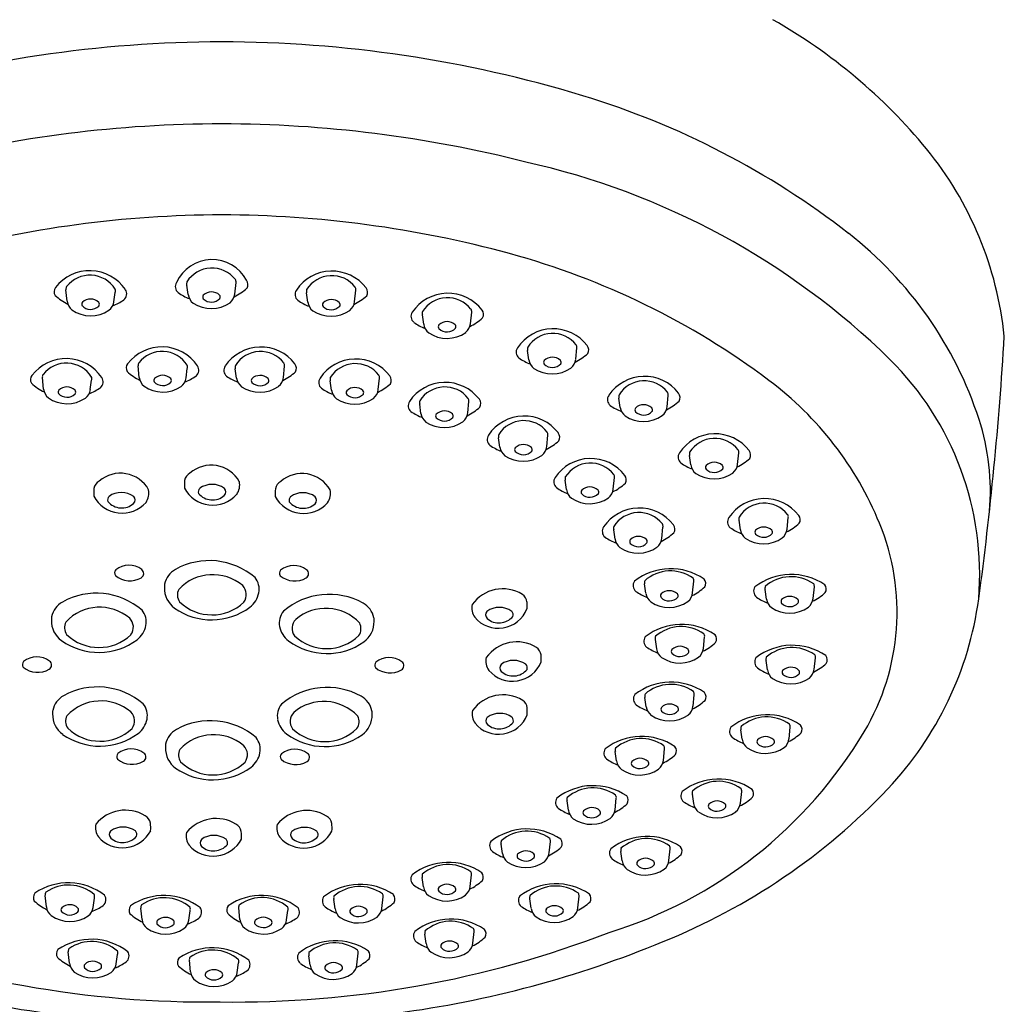
# Model space of a CAD drawing. Units: inches. Extents: x 84.4 to 92.4, y 48.7 to 102.6.
# Drawn here: x 89.9 to 92.4, y 81.7 to 84.2 of the extents above; entities that cross this region are included whole.
import ezdxf

# ---------------------------------------------------------------- set-up
doc = ezdxf.new("R2010")
doc.units = ezdxf.units.IN
doc.header["$LTSCALE"] = 1.21
doc.header["$MEASUREMENT"] = 0
doc.layers.get('0').update_dxf_attribs({"linetype": 'CONTINUOUS'})

msp = doc.modelspace()

# ---------------------------------------------------------------- linework, layer by layer
for p, q in [((90.3458, 83.4866), (90.3424, 83.5107)), ((90.466, 83.488), (90.4691, 83.5176)), ((90.035, 83.4695), (90.0319, 83.4991)), ((90.1552, 83.4681), (90.1586, 83.4922)), ((90.6536, 83.467), (90.6502, 83.491)), ((90.7738, 83.4683), (90.7769, 83.4979)), ((90.9515, 83.4103), (90.9481, 83.4343)), ((91.0717, 83.4116), (91.0748, 83.4412)), ((91.222, 83.3187), (91.2185, 83.3428)), ((91.3422, 83.3201), (91.3453, 83.3497)), ((90.2202, 83.2737), (90.2171, 83.3033)), ((90.5907, 83.2732), (90.5938, 83.3028)), ((90.3404, 83.2723), (90.3438, 83.2964)), ((90.4705, 83.2719), (90.4671, 83.2959)), ((89.9742, 83.2436), (89.9711, 83.2732)), ((90.0944, 83.2423), (90.0978, 83.2663)), ((90.7144, 83.2409), (90.711, 83.2649)), ((90.8346, 83.2422), (90.8377, 83.2718)), ((91.577, 83.1979), (91.5801, 83.2275)), ((90.9445, 83.1809), (90.9411, 83.205)), ((91.0647, 83.1823), (91.0678, 83.2119)), ((91.4568, 83.1965), (91.4533, 83.2206)), ((91.2678, 83.0958), (91.2708, 83.1254)), ((91.1475, 83.0944), (91.1441, 83.1185)), ((91.7584, 83.0502), (91.7615, 83.0798)), ((91.6382, 83.0488), (91.6348, 83.0729)), ((91.3186, 82.9853), (91.3152, 83.0094)), ((91.4388, 82.9867), (91.4419, 83.0163)), ((91.7655, 82.8823), (91.7621, 82.9063)), ((91.8857, 82.8836), (91.8888, 82.9132)), ((91.4433, 82.8582), (91.4399, 82.8822)), ((91.5635, 82.8595), (91.5666, 82.8891)), ((91.6429, 82.72), (91.646, 82.7497)), ((91.5227, 82.7187), (91.5193, 82.7428)), ((91.8325, 82.7041), (91.8291, 82.7282)), ((91.9527, 82.7054), (91.9558, 82.735)), ((91.5504, 82.5757), (91.547, 82.5998)), ((91.6706, 82.5771), (91.6737, 82.6067)), ((91.8351, 82.522), (91.8317, 82.5461)), ((91.9553, 82.5233), (91.9584, 82.553)), ((91.5236, 82.4272), (91.5201, 82.4513)), ((91.6438, 82.4285), (91.6469, 82.4582)), ((91.7704, 82.3436), (91.767, 82.3676)), ((91.8906, 82.3449), (91.8937, 82.3745)), ((91.5677, 82.2893), (91.5708, 82.3189)), ((91.4475, 82.288), (91.4441, 82.312)), ((91.4435, 82.1626), (91.4466, 82.1923)), ((91.6456, 82.1782), (91.6422, 82.2023)), ((91.7658, 82.1795), (91.7689, 82.2092)), ((91.3233, 82.1613), (91.3199, 82.1854)), ((91.1538, 82.0501), (91.1504, 82.0741)), ((91.274, 82.0514), (91.2771, 82.081)), ((91.582, 82.0322), (91.5851, 82.0618)), ((91.4618, 82.0309), (91.4584, 82.0549)), ((90.951, 81.9642), (90.9476, 81.9883)), ((91.0712, 81.9655), (91.0743, 81.9951)), ((89.9816, 81.9128), (89.9785, 81.9424)), ((90.1018, 81.9115), (90.1052, 81.9355)), ((90.844, 81.909), (90.8471, 81.9386)), ((91.3478, 81.9104), (91.3509, 81.94)), ((90.2276, 81.8803), (90.2245, 81.9099)), ((90.4789, 81.8806), (90.4758, 81.9102)), ((90.7238, 81.9077), (90.7204, 81.9317)), ((91.2276, 81.9091), (91.2242, 81.9331)), ((90.3478, 81.879), (90.3512, 81.903)), ((90.5991, 81.8792), (90.6025, 81.9033)), ((90.9579, 81.8183), (90.9545, 81.8424)), ((91.0781, 81.8197), (91.0812, 81.8493)), ((90.0409, 81.7678), (90.0378, 81.7974)), ((90.1611, 81.7664), (90.1645, 81.7905)), ((90.6596, 81.7628), (90.6562, 81.7869)), ((90.7798, 81.7641), (90.7829, 81.7937)), ((90.3521, 81.7459), (90.349, 81.7755)), ((90.4723, 81.7445), (90.4757, 81.7686))]:
    msp.add_line(p, q)
for centre, radius, start, end in [((91.146, 82.9556), 1.4233, 39.5016, 60.3875), ((90.4356, 80.927), 3.2089, 90.0617, 106.8869), ((90.4286, 80.927), 3.2089, 73.1131, 89.9383), ((90.748, 81.9789), 2.1095, 52.1197, 73.1131), ((90.4349, 80.7387), 3.1865, 90.0495, 104.2523), ((90.4293, 80.7387), 3.1865, 75.7477, 89.9505), ((91.5413, 83.287), 0.9074, 5.8403, 39.2328), ((90.7914, 81.9295), 1.944, 45.6614, 77.4504), ((90.4362, 80.854), 2.8372, 90.083, 105.2101), ((90.428, 80.854), 2.8372, 74.7899, 89.917), ((91.4312, 82.8571), 0.9969, 18.0287, 52.1197), ((90.6541, 81.6858), 1.9751, 53.139, 74.7899), ((90.4073, 83.4769), 0.0998, 27.603, 155.8735), ((90.093, 83.4374), 0.1106, 33.9785, 142.545), ((90.0937, 83.4601), 0.0762, 32.0674, 142.1126), ((90.4072, 83.4786), 0.0762, 37.8874, 147.9326), ((90.7158, 83.4363), 0.1106, 37.455, 146.0215), ((90.715, 83.459), 0.0762, 37.8874, 147.9326), ((90.0197, 83.4935), 0.0183, 142.3465, 209.4648), ((90.0445, 83.5004), 0.0127, 149.1293, 185.9678), ((90.3326, 83.5067), 0.0197, 145.9037, 230.0339), ((90.3576, 83.5144), 0.0156, 162.5074, 193.5602), ((90.4565, 83.5189), 0.0127, 352.5894, 30.8707), ((90.4813, 83.512), 0.0183, 330.5352, 37.6535), ((90.7643, 83.4993), 0.0127, 354.0322, 30.8707), ((90.0996, 83.5907), 0.1431, 227.9548, 243.9005), ((90.1434, 83.4958), 0.0156, 346.4398, 17.4926), ((90.1683, 83.4881), 0.0197, 309.9661, 34.0963), ((90.4013, 83.6093), 0.1431, 235.3476, 248.6409), ((90.3801, 83.4918), 0.0347, 188.5271, 231.6332), ((90.3916, 83.4803), 0.00823, 144.9634, 215.2896), ((90.406, 83.4626), 0.0308, 47.5475, 133.3211), ((90.4204, 83.4801), 0.00821, 333.892, 39.1857), ((90.4318, 83.492), 0.0344, 309.3809, 353.2269), ((90.4013, 83.6093), 0.1431, 296.0995, 312.0452), ((90.6404, 83.487), 0.0197, 145.9037, 230.0339), ((90.6654, 83.4947), 0.0156, 162.5074, 193.5602), ((90.7091, 83.5896), 0.1431, 296.0995, 312.0452), ((90.7891, 83.4923), 0.0183, 330.5352, 37.6535), ((91.0137, 83.3795), 0.1106, 37.455, 146.0215), ((90.0691, 83.4735), 0.0344, 186.7731, 230.6191), ((90.0806, 83.4616), 0.00821, 140.8143, 206.108), ((90.0951, 83.4784), 0.0299, 222.9076, 314.4196), ((90.095, 83.4441), 0.0308, 46.6789, 132.4525), ((90.1094, 83.4618), 0.00823, 324.7104, 35.0366), ((90.1209, 83.4733), 0.0347, 308.3668, 351.4729), ((90.0996, 83.5907), 0.1431, 291.3591, 304.6524), ((90.4055, 83.535), 0.0846, 236.2973, 304.7168), ((90.4058, 83.4969), 0.0299, 225.5804, 317.0924), ((90.7091, 83.5896), 0.1431, 235.3476, 248.6409), ((90.6879, 83.4721), 0.0347, 188.5271, 231.6332), ((90.6994, 83.4606), 0.00823, 144.9634, 215.2896), ((90.7138, 83.443), 0.0308, 47.5475, 133.3211), ((90.7136, 83.4772), 0.0299, 225.5804, 317.0924), ((90.7282, 83.4605), 0.00821, 333.892, 39.1857), ((90.7396, 83.4724), 0.0344, 309.3809, 353.2269), ((91.0129, 83.4022), 0.0762, 37.8874, 147.9326), ((90.0955, 83.5165), 0.0846, 235.2832, 303.7027), ((90.7133, 83.5153), 0.0846, 236.2973, 304.7168), ((90.9384, 83.4303), 0.0197, 145.9037, 230.0339), ((90.9633, 83.438), 0.0156, 162.5074, 193.5602), ((91.0622, 83.4425), 0.0127, 354.0322, 30.8707), ((91.087, 83.4356), 0.0183, 330.5352, 37.6535), ((91.0071, 83.5329), 0.1431, 235.3476, 248.6409), ((90.9858, 83.4154), 0.0347, 188.5271, 231.6332), ((90.9973, 83.4039), 0.00823, 144.9634, 215.2896), ((91.0117, 83.3862), 0.0308, 47.5475, 133.3211), ((91.0261, 83.4038), 0.00821, 333.892, 39.1857), ((91.0375, 83.4157), 0.0344, 309.3809, 353.2269), ((91.0071, 83.5329), 0.1431, 296.0995, 312.0452), ((91.0112, 83.4586), 0.0846, 236.2973, 304.7168), ((91.0116, 83.4205), 0.0299, 225.5804, 317.0924), ((91.2842, 83.288), 0.1106, 37.455, 146.0215), ((91.2834, 83.3107), 0.0762, 37.8874, 147.9326), ((83.1831, 83.9389), 9.2779, 352.35209, 356.54248), ((91.3327, 83.351), 0.0127, 354.0322, 30.8707), ((91.3574, 83.3441), 0.0183, 330.5352, 37.6535), ((90.2782, 83.2416), 0.1106, 33.9785, 142.545), ((90.279, 83.2643), 0.0762, 32.0674, 142.1126), ((90.5327, 83.2412), 0.1106, 37.455, 146.0215), ((90.532, 83.2639), 0.0762, 37.8874, 147.9326), ((91.2088, 83.3387), 0.0197, 145.9037, 230.0339), ((91.2337, 83.3465), 0.0156, 162.5074, 193.5602), ((91.2775, 83.4414), 0.1431, 296.0995, 312.0452), ((90.0322, 83.2115), 0.1106, 33.9785, 142.545), ((90.033, 83.2342), 0.0762, 32.0674, 142.1126), ((90.2049, 83.2977), 0.0183, 142.3465, 209.4648), ((90.2297, 83.3046), 0.0127, 149.1293, 185.9678), ((90.3286, 83.3001), 0.0156, 346.4398, 17.4926), ((90.3535, 83.2923), 0.0197, 309.9661, 34.0963), ((90.4574, 83.2919), 0.0197, 145.9037, 230.0339), ((90.4823, 83.2996), 0.0156, 162.5074, 193.5602), ((90.5812, 83.3041), 0.0127, 354.0322, 30.8707), ((90.606, 83.2972), 0.0183, 330.5352, 37.6535), ((90.7766, 83.2102), 0.1106, 37.455, 146.0215), ((90.7759, 83.2329), 0.0762, 37.8874, 147.9326), ((91.2775, 83.4414), 0.1431, 235.3476, 248.6409), ((91.2562, 83.3239), 0.0347, 188.5271, 231.6332), ((91.2678, 83.3124), 0.00823, 144.9634, 215.2896), ((91.2822, 83.2947), 0.0308, 47.5475, 133.3211), ((91.282, 83.329), 0.0299, 225.5804, 317.0924), ((91.2966, 83.3122), 0.00821, 333.892, 39.1857), ((91.308, 83.3241), 0.0344, 309.3809, 353.2269), ((91.6024, 82.7666), 0.7785, 355.401, 45.2946), ((89.9589, 83.2676), 0.0183, 142.3465, 209.4648), ((89.9837, 83.2745), 0.0127, 149.1293, 185.9678), ((90.2848, 83.395), 0.1431, 227.9548, 243.9005), ((90.2802, 83.2483), 0.0308, 46.6789, 132.4525), ((90.2848, 83.395), 0.1431, 291.3591, 304.6524), ((90.5261, 83.3945), 0.1431, 235.3476, 248.6409), ((90.5307, 83.2478), 0.0308, 47.5475, 133.3211), ((90.5261, 83.3945), 0.1431, 296.0995, 312.0452), ((90.8251, 83.2732), 0.0127, 354.0322, 30.8707), ((90.8499, 83.2662), 0.0183, 330.5352, 37.6535), ((91.2817, 83.3671), 0.0846, 236.2973, 304.7168), ((90.0389, 83.3649), 0.1431, 227.9548, 243.9005), ((90.0827, 83.27), 0.0156, 346.4398, 17.4926), ((90.1076, 83.2623), 0.0197, 309.9661, 34.0963), ((90.2544, 83.2777), 0.0344, 186.7731, 230.6191), ((90.2658, 83.2658), 0.00821, 140.8143, 206.108), ((90.2803, 83.2826), 0.0299, 222.9076, 314.4196), ((90.2946, 83.266), 0.00823, 324.7104, 35.0366), ((90.3061, 83.2775), 0.0347, 308.3668, 351.4729), ((90.5048, 83.277), 0.0347, 188.5271, 231.6332), ((90.5164, 83.2655), 0.00823, 144.9634, 215.2896), ((90.5306, 83.2821), 0.0299, 225.5804, 317.0924), ((90.5452, 83.2654), 0.00821, 333.892, 39.1857), ((90.5566, 83.2773), 0.0344, 309.3809, 353.2269), ((90.7013, 83.2609), 0.0197, 145.9037, 230.0339), ((90.7262, 83.2686), 0.0156, 162.5074, 193.5602), ((90.77, 83.3635), 0.1431, 296.0995, 312.0452), ((91.0067, 83.1502), 0.1106, 37.455, 146.0215), ((91.519, 83.1658), 0.1106, 37.455, 146.0215), ((91.5182, 83.1885), 0.0762, 37.8874, 147.9326), ((91.3143, 82.5662), 0.8747, 22.3372, 53.139), ((90.0084, 83.2477), 0.0344, 186.7731, 230.6191), ((90.0198, 83.2358), 0.00821, 140.8143, 206.108), ((90.0344, 83.2525), 0.0299, 222.9076, 314.4196), ((90.0342, 83.2182), 0.0308, 46.6789, 132.4525), ((90.0486, 83.2359), 0.00823, 324.7104, 35.0366), ((90.0602, 83.2474), 0.0347, 308.3668, 351.4729), ((90.0389, 83.3649), 0.1431, 291.3591, 304.6524), ((90.2807, 83.3207), 0.0846, 235.2832, 303.7027), ((90.5302, 83.3202), 0.0846, 236.2973, 304.7168), ((90.77, 83.3635), 0.1431, 235.3476, 248.6409), ((90.7487, 83.246), 0.0347, 188.5271, 231.6332), ((90.7603, 83.2345), 0.00823, 144.9634, 215.2896), ((90.7746, 83.2169), 0.0308, 47.5475, 133.3211), ((90.7745, 83.2511), 0.0299, 225.5804, 317.0924), ((90.789, 83.2344), 0.00821, 333.892, 39.1857), ((90.8005, 83.2463), 0.0344, 309.3809, 353.2269), ((91.006, 83.1729), 0.0762, 37.8874, 147.9326), ((91.4436, 83.2165), 0.0197, 145.9037, 230.0339), ((91.4685, 83.2243), 0.0156, 162.5074, 193.5602), ((91.5675, 83.2288), 0.0127, 354.0322, 30.8707), ((91.5922, 83.2219), 0.0183, 330.5352, 37.6535), ((90.0347, 83.2906), 0.0846, 235.2832, 303.7027), ((90.7741, 83.2892), 0.0846, 236.2973, 304.7168), ((90.9314, 83.2009), 0.0197, 145.9037, 230.0339), ((90.9563, 83.2087), 0.0156, 162.5074, 193.5602), ((91.0552, 83.2132), 0.0127, 354.0322, 30.8707), ((91.08, 83.2063), 0.0183, 330.5352, 37.6535), ((91.5123, 83.3192), 0.1431, 235.3476, 248.6409), ((91.517, 83.1725), 0.0308, 47.5475, 133.3211), ((91.5123, 83.3192), 0.1431, 296.0995, 312.0452), ((91.0001, 83.3036), 0.1431, 235.3476, 248.6409), ((90.9788, 83.1861), 0.0347, 188.5271, 231.6332), ((90.9904, 83.1746), 0.00823, 144.9634, 215.2896), ((91.0047, 83.1569), 0.0308, 47.5475, 133.3211), ((91.0192, 83.1744), 0.00821, 333.892, 39.1857), ((91.0306, 83.1863), 0.0344, 309.3809, 353.2269), ((91.0001, 83.3036), 0.1431, 296.0995, 312.0452), ((91.491, 83.2017), 0.0347, 188.5271, 231.6332), ((91.5026, 83.1902), 0.00823, 144.9634, 215.2896), ((91.5168, 83.2068), 0.0299, 225.5804, 317.0924), ((91.5314, 83.19), 0.00821, 333.892, 39.1857), ((91.5428, 83.2019), 0.0344, 309.3809, 353.2269), ((91.0042, 83.2293), 0.0846, 236.2973, 304.7168), ((91.0046, 83.1912), 0.0299, 225.5804, 317.0924), ((91.2098, 83.0637), 0.1106, 37.455, 146.0215), ((91.209, 83.0864), 0.0762, 37.8874, 147.9326), ((91.5165, 83.2449), 0.0846, 236.2973, 304.7168), ((91.812, 82.9811), 0.5964, 355.0462, 18.0287), ((91.1344, 83.1144), 0.0197, 145.9037, 230.0339), ((91.1593, 83.1221), 0.0156, 162.5074, 193.5602), ((91.2583, 83.1267), 0.0127, 354.0322, 30.8707), ((91.283, 83.1197), 0.0183, 330.5352, 37.6535), ((91.7004, 83.0181), 0.1106, 37.455, 146.0215), ((91.2078, 83.0704), 0.0308, 47.5475, 133.3211), ((91.2031, 83.217), 0.1431, 296.0995, 312.0452), ((91.6996, 83.0408), 0.0762, 37.8874, 147.9326), ((91.2031, 83.217), 0.1431, 235.3476, 248.6409), ((91.1818, 83.0995), 0.0347, 188.5271, 231.6332), ((91.1934, 83.088), 0.00823, 144.9634, 215.2896), ((91.2076, 83.1047), 0.0299, 225.5804, 317.0924), ((91.2222, 83.0879), 0.00821, 333.892, 39.1857), ((91.2336, 83.0998), 0.0344, 309.3809, 353.2269), ((91.6251, 83.0689), 0.0197, 145.9037, 230.0339), ((91.65, 83.0766), 0.0156, 162.5074, 193.5602), ((91.7489, 83.0811), 0.0127, 354.0322, 30.8707), ((91.7737, 83.0742), 0.0183, 330.5352, 37.6535), ((91.2072, 83.1427), 0.0846, 236.2973, 304.7168), ((91.3808, 82.9546), 0.1106, 37.455, 146.0215), ((91.3801, 82.9773), 0.0762, 37.8874, 147.9326), ((91.6938, 83.1715), 0.1431, 235.3476, 248.6409), ((91.6725, 83.054), 0.0347, 188.5271, 231.6332), ((91.6984, 83.0248), 0.0308, 47.5475, 133.3211), ((91.7242, 83.0542), 0.0344, 309.3809, 353.2269), ((91.6938, 83.1715), 0.1431, 296.0995, 312.0452), ((90.1719, 82.9442), 0.0832, 29.4173, 130.9702), ((90.3645, 83.0031), 0.0283, 119.6123, 168.4342), ((90.405, 82.9649), 0.0832, 29.4173, 130.9702), ((90.6384, 82.9434), 0.0832, 29.4173, 130.9702), ((91.4293, 83.0176), 0.0127, 354.0322, 30.8707), ((91.6979, 83.0972), 0.0846, 236.2973, 304.7168), ((91.684, 83.0425), 0.00823, 144.9634, 215.2896), ((91.6983, 83.0591), 0.0299, 225.5804, 317.0924), ((91.7128, 83.0423), 0.00821, 333.892, 39.1857), ((90.1313, 82.9824), 0.0283, 119.6123, 168.4342), ((90.5062, 82.9959), 0.1699, 175.6634, 182.2958), ((90.4075, 82.9438), 0.0549, 54.4382, 125.3347), ((90.4363, 82.9972), 0.0421, 325.0872, 11.7325), ((90.5978, 82.9816), 0.0283, 119.6123, 168.4342), ((91.3055, 83.0054), 0.0197, 145.9037, 230.0339), ((91.3304, 83.0131), 0.0156, 162.5074, 193.5602), ((91.3742, 83.108), 0.1431, 296.0995, 312.0452), ((91.4541, 83.0107), 0.0183, 330.5352, 37.6535), ((90.273, 82.9753), 0.1699, 175.6634, 182.2958), ((90.1743, 82.9231), 0.0549, 54.4382, 125.3347), ((90.2031, 82.9765), 0.0421, 325.0872, 11.7325), ((90.4091, 83.0275), 0.0822, 207.8227, 318.5872), ((90.3853, 82.9793), 0.0133, 136.1135, 197.3707), ((90.4083, 83.0053), 0.0466, 219.9432, 311.087), ((90.4295, 82.9795), 0.0133, 315.0962, 41.9823), ((90.7395, 82.9745), 0.1699, 175.6634, 182.2958), ((90.6408, 82.9223), 0.0549, 54.4382, 125.3347), ((90.6696, 82.9757), 0.0421, 325.0872, 11.7325), ((91.3742, 83.108), 0.1431, 235.3476, 248.6409), ((91.3529, 82.9905), 0.0347, 188.5271, 231.6332), ((91.3644, 82.979), 0.00823, 144.9634, 215.2896), ((91.3788, 82.9613), 0.0308, 47.5475, 133.3211), ((91.3787, 82.9956), 0.0299, 225.5804, 317.0924), ((91.3932, 82.9788), 0.00821, 333.892, 39.1857), ((91.4047, 82.9907), 0.0344, 309.3809, 353.2269), ((90.176, 83.0068), 0.0822, 207.8227, 318.5872), ((90.1521, 82.9587), 0.0133, 136.1135, 197.3707), ((90.1751, 82.9846), 0.0466, 219.9432, 311.087), ((90.1964, 82.9589), 0.0133, 315.0962, 41.9823), ((90.6425, 83.006), 0.0822, 207.8227, 318.5872), ((90.6186, 82.9579), 0.0133, 136.1135, 197.3707), ((90.6417, 82.9838), 0.0466, 219.9432, 311.087), ((90.6629, 82.9581), 0.0133, 315.0962, 41.9823), ((91.3783, 83.0337), 0.0846, 236.2973, 304.7168), ((91.8277, 82.8515), 0.1106, 37.455, 146.0215), ((91.8269, 82.8742), 0.0762, 37.8874, 147.9326), ((91.5055, 82.8274), 0.1106, 37.455, 146.0215), ((91.5048, 82.8501), 0.0762, 37.8874, 147.9326), ((91.7523, 82.9023), 0.0197, 145.9037, 230.0339), ((91.7773, 82.91), 0.0156, 162.5074, 193.5602), ((91.8211, 83.0049), 0.1431, 296.0995, 312.0452), ((91.8762, 82.9145), 0.0127, 354.0322, 30.8707), ((91.901, 82.9076), 0.0183, 330.5352, 37.6535), ((91.5675, 82.6703), 0.601, 329.2527, 22.3372), ((91.4302, 82.8782), 0.0197, 145.9037, 230.0339), ((91.4551, 82.8859), 0.0156, 162.5074, 193.5602), ((91.4989, 82.9808), 0.1431, 296.0995, 312.0452), ((91.5541, 82.8904), 0.0127, 354.0322, 30.8707), ((91.5788, 82.8835), 0.0183, 330.5352, 37.6535), ((91.8211, 83.0049), 0.1431, 235.3476, 248.6409), ((91.7998, 82.8874), 0.0347, 188.5271, 231.6332), ((91.8113, 82.8759), 0.00823, 144.9634, 215.2896), ((91.8257, 82.8582), 0.0308, 47.5475, 133.3211), ((91.8256, 82.8925), 0.0299, 225.5804, 317.0924), ((91.8401, 82.8758), 0.00821, 333.892, 39.1857), ((91.8515, 82.8877), 0.0344, 309.3809, 353.2269), ((91.4989, 82.9808), 0.1431, 235.3476, 248.6409), ((91.4776, 82.8633), 0.0347, 188.5271, 231.6332), ((91.4892, 82.8518), 0.00823, 144.9634, 215.2896), ((91.5035, 82.8341), 0.0308, 47.5475, 133.3211), ((91.5034, 82.8684), 0.0299, 225.5804, 317.0924), ((91.518, 82.8517), 0.00821, 333.892, 39.1857), ((91.5294, 82.8636), 0.0344, 309.3809, 353.2269), ((91.8252, 82.9306), 0.0846, 236.2973, 304.7168), ((91.503, 82.9065), 0.0846, 236.2973, 304.7168), ((90.4004, 82.6223), 0.1804, 49.4062, 118.9525), ((90.1687, 82.7711), 0.0119, 138.7197, 213.4047), ((90.1939, 82.7355), 0.0553, 53.5714, 128.137), ((90.2192, 82.7698), 0.0126, 300.1732, 53.5714), ((90.3411, 82.7301), 0.0573, 119.2488, 167.5874), ((90.5925, 82.7706), 0.0119, 138.7197, 213.4047), ((90.6177, 82.7349), 0.0553, 53.5714, 128.137), ((90.643, 82.7692), 0.0126, 300.1732, 53.5714), ((91.5867, 82.629), 0.1528, 55.7461, 127.7304), ((91.5859, 82.6756), 0.1006, 54.5367, 131.2832), ((90.1963, 82.8093), 0.0583, 229.9988, 300.1732), ((90.409, 82.6473), 0.1194, 49.7334, 136.9632), ((90.4806, 82.7291), 0.0479, 348.7692, 39.0676), ((90.6201, 82.8087), 0.0583, 229.9988, 300.1732), ((91.5095, 82.7387), 0.0197, 145.9037, 230.0339), ((91.5345, 82.7464), 0.0156, 162.5074, 193.5602), ((91.6334, 82.751), 0.0127, 352.5894, 30.8707), ((91.6582, 82.744), 0.0183, 330.5352, 37.6535), ((91.8965, 82.6143), 0.1528, 55.7461, 127.7304), ((91.8957, 82.6609), 0.1006, 54.5367, 131.2832), ((90.3363, 82.7357), 0.0516, 172.4943, 182.6344), ((90.3477, 82.7318), 0.0629, 178.6383, 234.0441), ((90.35, 82.7145), 0.0317, 153.222, 213.9788), ((90.4627, 82.7155), 0.0328, 324.1204, 44.3404), ((91.1545, 82.6337), 0.0965, 58.3292, 144.5595), ((91.5782, 82.8413), 0.1431, 235.3476, 248.6409), ((91.5829, 82.6947), 0.0308, 47.5475, 133.3211), ((91.6087, 82.7241), 0.0344, 309.3809, 353.2269), ((91.5782, 82.8413), 0.1431, 296.0995, 312.0452), ((91.8193, 82.7241), 0.0197, 145.9037, 230.0339), ((91.8443, 82.7318), 0.0156, 162.5074, 193.5602), ((91.8881, 82.8267), 0.1431, 296.0995, 312.0452), ((91.9432, 82.7364), 0.0127, 354.0322, 30.8707), ((91.968, 82.7294), 0.0183, 330.5352, 37.6535), ((90.0508, 82.6463), 0.0573, 119.2488, 167.5874), ((90.1101, 82.5385), 0.1804, 49.4062, 118.9525), ((90.4068, 82.7828), 0.1195, 226.0096, 313.6415), ((90.468, 82.7316), 0.0608, 307.392, 348.7692), ((90.7082, 82.5357), 0.1804, 61.0475, 130.5938), ((91.1892, 82.6927), 0.0281, 8.1328, 55.3066), ((90.4874, 82.6881), 0.7297, 359.2694, 0.6711), ((91.557, 82.7238), 0.0347, 188.5271, 231.6332), ((91.5824, 82.767), 0.0846, 236.2973, 304.7168), ((91.5685, 82.7123), 0.00823, 144.9634, 215.2896), ((91.5827, 82.729), 0.0299, 225.5804, 317.0924), ((91.5973, 82.7122), 0.00821, 333.892, 39.1857), ((91.8881, 82.8267), 0.1431, 235.3476, 248.6409), ((91.8668, 82.7092), 0.0347, 188.5271, 231.6332), ((91.8783, 82.6977), 0.00823, 144.9634, 215.2896), ((91.8927, 82.6801), 0.0308, 47.5475, 133.3211), ((91.9071, 82.6976), 0.00821, 333.892, 39.1857), ((91.9185, 82.7095), 0.0344, 309.3809, 353.2269), ((91.4978, 82.8257), 0.8889, 316.7091, 352.1437), ((90.1186, 82.5635), 0.1194, 49.7334, 136.9632), ((90.1903, 82.6453), 0.0479, 348.7692, 39.0676), ((90.4061, 82.8157), 0.1652, 234.7158, 306.7204), ((90.628, 82.6425), 0.0479, 140.9324, 191.2308), ((90.6997, 82.5607), 0.1194, 43.0368, 130.2666), ((90.7675, 82.6435), 0.0573, 12.4126, 60.7512), ((91.1171, 82.6811), 0.0421, 168.2675, 214.9128), ((91.1432, 82.7085), 0.0795, 220.3517, 338.1273), ((91.1239, 82.6634), 0.0133, 138.0177, 224.9038), ((91.146, 82.6276), 0.0549, 54.6653, 125.5618), ((91.1681, 82.6632), 0.0133, 342.6293, 43.8865), ((91.8922, 82.7524), 0.0846, 236.2973, 304.7168), ((91.8926, 82.7144), 0.0299, 225.5804, 317.0924), ((90.046, 82.6519), 0.0516, 172.4943, 182.6344), ((90.0573, 82.648), 0.0629, 178.6383, 234.0441), ((90.0597, 82.6307), 0.0317, 153.222, 213.9788), ((90.1723, 82.6317), 0.0328, 324.1204, 44.3404), ((90.6459, 82.6289), 0.0328, 135.6596, 215.8796), ((90.761, 82.6452), 0.0629, 305.9559, 1.3617), ((90.7723, 82.6491), 0.0516, 357.3656, 7.5057), ((91.1451, 82.6892), 0.0466, 228.913, 320.0568), ((90.1777, 82.6478), 0.0608, 307.392, 348.7692), ((90.6406, 82.645), 0.0608, 191.2308, 232.608), ((90.7586, 82.6279), 0.0317, 326.0212, 26.778), ((91.6144, 82.486), 0.1528, 55.7461, 127.7304), ((91.6136, 82.5326), 0.1006, 54.5367, 131.2832), ((90.1158, 82.7319), 0.1652, 234.7158, 306.7204), ((90.1164, 82.6989), 0.1195, 226.0096, 313.6415), ((90.7025, 82.7291), 0.1652, 233.2796, 305.2842), ((90.7019, 82.6962), 0.1195, 226.3585, 313.9904), ((91.1909, 82.4974), 0.0965, 58.3292, 144.5595), ((91.5372, 82.5957), 0.0197, 145.9037, 230.0339), ((91.5621, 82.6035), 0.0156, 162.5074, 193.5602), ((91.6611, 82.608), 0.0127, 354.0322, 30.8707), ((91.6859, 82.6011), 0.0183, 330.5352, 37.6535), ((91.2256, 82.5565), 0.0281, 8.1328, 55.3066), ((91.6059, 82.6984), 0.1431, 235.3476, 248.6409), ((91.5846, 82.5809), 0.0347, 188.5271, 231.6332), ((91.5962, 82.5694), 0.00823, 144.9634, 215.2896), ((91.6106, 82.5517), 0.0308, 47.5475, 133.3211), ((91.625, 82.5692), 0.00821, 333.892, 39.1857), ((91.6364, 82.5811), 0.0344, 309.3809, 353.2269), ((91.6059, 82.6984), 0.1431, 296.0995, 312.0452), ((91.8991, 82.4323), 0.1528, 55.7461, 127.7304), ((91.8984, 82.4788), 0.1006, 54.5367, 131.2832), ((89.9318, 82.5357), 0.0119, 138.7197, 213.4047), ((89.957, 82.5), 0.0553, 53.5714, 128.137), ((89.9823, 82.5344), 0.0126, 300.1732, 53.5714), ((90.8625, 82.4985), 0.0553, 53.5714, 128.137), ((90.8878, 82.5328), 0.0126, 300.1732, 53.5714), ((91.1535, 82.5448), 0.0421, 168.2675, 214.9128), ((91.1824, 82.4914), 0.0549, 54.6653, 125.5618), ((90.5238, 82.5519), 0.7297, 359.2694, 0.6711), ((91.6101, 82.6241), 0.0846, 236.2973, 304.7168), ((91.6104, 82.586), 0.0299, 225.5804, 317.0924), ((91.822, 82.542), 0.0197, 145.9037, 230.0339), ((91.8469, 82.5497), 0.0156, 162.5074, 193.5602), ((91.9459, 82.5543), 0.0127, 354.0322, 30.8707), ((91.9706, 82.5473), 0.0183, 330.5352, 37.6535), ((89.9594, 82.5738), 0.0583, 229.9988, 300.1732), ((90.8373, 82.5342), 0.0119, 138.7197, 213.4047), ((90.8649, 82.5723), 0.0583, 229.9988, 300.1732), ((91.1796, 82.5722), 0.0795, 220.3517, 338.1273), ((91.1603, 82.5272), 0.0133, 138.0177, 224.9038), ((91.1815, 82.5529), 0.0466, 228.913, 320.0568), ((91.2045, 82.527), 0.0133, 342.6293, 43.8865), ((91.8907, 82.6446), 0.1431, 235.3476, 248.6409), ((91.8694, 82.5271), 0.0347, 188.5271, 231.6332), ((91.881, 82.5156), 0.00823, 144.9634, 215.2896), ((91.8953, 82.498), 0.0308, 47.5475, 133.3211), ((91.9098, 82.5155), 0.00821, 333.892, 39.1857), ((91.9212, 82.5274), 0.0344, 309.3809, 353.2269), ((91.8907, 82.6446), 0.1431, 296.0995, 312.0452), ((91.8948, 82.5703), 0.0846, 236.2973, 304.7168), ((91.8952, 82.5323), 0.0299, 225.5804, 317.0924), ((90.113, 82.2977), 0.1804, 49.4062, 118.9525), ((90.7032, 82.2965), 0.1804, 61.0475, 130.5938), ((91.5875, 82.3375), 0.1528, 55.7461, 127.7304), ((91.5868, 82.3841), 0.1006, 54.5367, 131.2832), ((90.0537, 82.4055), 0.0573, 119.2488, 167.5874), ((90.1216, 82.3227), 0.1194, 49.7334, 136.9632), ((90.7625, 82.4043), 0.0573, 12.4126, 60.7512), ((91.1553, 82.3613), 0.0965, 58.3292, 144.5595), ((91.19, 82.4204), 0.0281, 8.1328, 55.3066), ((91.5104, 82.4472), 0.0197, 145.9037, 230.0339), ((91.5353, 82.4549), 0.0156, 162.5074, 193.5602), ((91.5791, 82.5498), 0.1431, 296.0995, 312.0452), ((91.6343, 82.4595), 0.0127, 354.0322, 30.8707), ((91.659, 82.4525), 0.0183, 330.5352, 37.6535), ((90.0489, 82.4111), 0.0516, 172.4943, 182.6344), ((90.1932, 82.4044), 0.0479, 348.7692, 39.0676), ((90.623, 82.4033), 0.0479, 140.9324, 191.2308), ((90.6947, 82.3215), 0.1194, 43.0368, 130.2666), ((90.7673, 82.4099), 0.0516, 357.3656, 7.5057), ((91.1179, 82.4087), 0.0421, 168.2675, 214.9128), ((90.4881, 82.4158), 0.7297, 359.2694, 0.6711), ((91.5791, 82.5498), 0.1431, 235.3476, 248.6409), ((91.5578, 82.4323), 0.0347, 188.5271, 231.6332), ((91.5694, 82.4208), 0.00823, 144.9634, 215.2896), ((91.5838, 82.4032), 0.0308, 47.5475, 133.3211), ((91.5836, 82.4375), 0.0299, 225.5804, 317.0924), ((91.5982, 82.4207), 0.00821, 333.892, 39.1857), ((91.6096, 82.4326), 0.0344, 309.3809, 353.2269), ((90.0603, 82.4072), 0.0629, 178.6383, 234.0441), ((90.0626, 82.3899), 0.0317, 153.222, 213.9788), ((90.1753, 82.3908), 0.0328, 324.1204, 44.3404), ((90.1806, 82.4069), 0.0608, 307.392, 348.7692), ((90.4032, 82.211), 0.1804, 49.4062, 118.9525), ((90.6356, 82.4058), 0.0608, 191.2308, 232.608), ((90.641, 82.3897), 0.0328, 135.6596, 215.8796), ((90.7536, 82.3887), 0.0317, 326.0212, 26.778), ((90.756, 82.4061), 0.0629, 305.9559, 1.3617), ((91.144, 82.4361), 0.0795, 220.3517, 338.1273), ((91.1246, 82.3911), 0.0133, 138.0177, 224.9038), ((91.1467, 82.3553), 0.0549, 54.6653, 125.5618), ((91.1689, 82.3909), 0.0133, 342.6293, 43.8865), ((91.5832, 82.4755), 0.0846, 236.2973, 304.7168), ((91.8344, 82.2538), 0.1528, 55.7461, 127.7304), ((91.8336, 82.3004), 0.1006, 54.5367, 131.2832), ((90.1194, 82.4581), 0.1195, 226.0096, 313.6415), ((90.3439, 82.3188), 0.0573, 119.2488, 167.5874), ((90.6969, 82.457), 0.1195, 226.3585, 313.9904), ((91.1459, 82.4168), 0.0466, 228.913, 320.0568), ((91.7573, 82.3636), 0.0197, 145.9037, 230.0339), ((91.7822, 82.3713), 0.0156, 162.5074, 193.5602), ((91.8811, 82.3758), 0.0127, 354.0322, 30.8707), ((91.9059, 82.3689), 0.0183, 330.5352, 37.6535), ((90.1187, 82.4911), 0.1652, 234.7158, 306.7204), ((90.4118, 82.236), 0.1194, 49.7334, 136.9632), ((90.4834, 82.3178), 0.0479, 348.7692, 39.0676), ((90.6975, 82.49), 0.1652, 233.2796, 305.2842), ((91.5115, 82.1982), 0.1528, 55.7461, 127.7304), ((91.086, 82.9567), 1.1612, 287.1247, 329.2527), ((91.5108, 82.2448), 0.1006, 54.5367, 131.2832), ((91.826, 82.4662), 0.1431, 235.3476, 248.6409), ((91.8047, 82.3487), 0.0347, 188.5271, 231.6332), ((91.8162, 82.3372), 0.00823, 144.9634, 215.2896), ((91.8306, 82.3195), 0.0308, 47.5475, 133.3211), ((91.845, 82.3371), 0.00821, 333.892, 39.1857), ((91.8564, 82.349), 0.0344, 309.3809, 353.2269), ((91.826, 82.4662), 0.1431, 296.0995, 312.0452), ((90.1994, 82.2637), 0.0553, 53.5714, 128.137), ((90.3391, 82.3244), 0.0516, 172.4943, 182.6344), ((90.3504, 82.3205), 0.0629, 178.6383, 234.0441), ((90.3528, 82.3032), 0.0317, 153.222, 213.9788), ((90.4655, 82.3042), 0.0328, 324.1204, 44.3404), ((90.6199, 82.2629), 0.0553, 53.5714, 128.137), ((91.4344, 82.308), 0.0197, 145.9037, 230.0339), ((91.4593, 82.3157), 0.0156, 162.5074, 193.5602), ((91.5582, 82.3203), 0.0127, 354.0322, 30.8707), ((91.583, 82.3133), 0.0183, 330.5352, 37.6535), ((91.8301, 82.3919), 0.0846, 236.2973, 304.7168), ((91.8305, 82.3538), 0.0299, 225.5804, 317.0924), ((90.1742, 82.2993), 0.0119, 138.7197, 213.4047), ((90.2018, 82.3374), 0.0583, 229.9988, 300.1732), ((90.2248, 82.298), 0.0126, 300.1732, 53.5714), ((90.4708, 82.3203), 0.0608, 307.392, 348.7692), ((90.5947, 82.2986), 0.0119, 138.7197, 213.4047), ((90.6223, 82.3367), 0.0583, 229.9988, 300.1732), ((90.6453, 82.2972), 0.0126, 300.1732, 53.5714), ((91.5031, 82.4106), 0.1431, 235.3476, 248.6409), ((91.5077, 82.264), 0.0308, 47.5475, 133.3211), ((91.5031, 82.4106), 0.1431, 296.0995, 312.0452), ((90.4089, 82.4045), 0.1652, 234.7158, 306.7204), ((90.4096, 82.3715), 0.1195, 226.0096, 313.6415), ((91.4818, 82.2931), 0.0347, 188.5271, 231.6332), ((91.5072, 82.3363), 0.0846, 236.2973, 304.7168), ((91.4934, 82.2816), 0.00823, 144.9634, 215.2896), ((91.5076, 82.2982), 0.0299, 225.5804, 317.0924), ((91.5222, 82.2815), 0.00821, 333.892, 39.1857), ((91.5336, 82.2934), 0.0344, 309.3809, 353.2269), ((91.7096, 82.0885), 0.1528, 55.7461, 127.7304), ((91.3873, 82.0716), 0.1528, 55.7461, 127.7304), ((91.3865, 82.1181), 0.1006, 54.5367, 131.2832), ((90.9494, 83.3544), 1.6507, 291.9595, 316.4031), ((91.7088, 82.135), 0.1006, 54.5367, 131.2832), ((91.7563, 82.2105), 0.0127, 354.0322, 30.8707), ((91.7811, 82.2035), 0.0183, 330.5352, 37.6535), ((91.3102, 82.1813), 0.0197, 145.9037, 230.0339), ((91.3351, 82.189), 0.0156, 162.5074, 193.5602), ((91.434, 82.1936), 0.0127, 354.0322, 30.8707), ((91.4588, 82.1866), 0.0183, 330.5352, 37.6535), ((91.6324, 82.1982), 0.0197, 145.9037, 230.0339), ((91.6573, 82.2059), 0.0156, 162.5074, 193.5602), ((91.7011, 82.3008), 0.1431, 296.0995, 312.0452), ((91.3789, 82.2839), 0.1431, 235.3476, 248.6409), ((91.3835, 82.1373), 0.0308, 47.5475, 133.3211), ((91.3789, 82.2839), 0.1431, 296.0995, 312.0452), ((91.7011, 82.3008), 0.1431, 235.3476, 248.6409), ((91.6798, 82.1833), 0.0347, 188.5271, 231.6332), ((91.6914, 82.1718), 0.00823, 144.9634, 215.2896), ((91.7058, 82.1542), 0.0308, 47.5475, 133.3211), ((91.7056, 82.1885), 0.0299, 225.5804, 317.0924), ((91.7202, 82.1717), 0.00821, 333.892, 39.1857), ((91.7316, 82.1836), 0.0344, 309.3809, 353.2269), ((90.1846, 82.0634), 0.0979, 58.6471, 140.9653), ((90.2215, 82.1224), 0.0283, 11.5658, 60.3877), ((90.4179, 82.042), 0.0979, 58.6471, 140.9653), ((90.6507, 82.0626), 0.0979, 58.6471, 140.9653), ((90.6877, 82.1217), 0.0283, 11.5658, 60.3877), ((91.3576, 82.1664), 0.0347, 188.5271, 231.6332), ((91.383, 82.2096), 0.0846, 236.2973, 304.7168), ((91.3691, 82.1549), 0.00823, 144.9634, 215.2896), ((91.3834, 82.1716), 0.0299, 225.5804, 317.0924), ((91.3979, 82.1548), 0.00821, 333.892, 39.1857), ((91.4093, 82.1667), 0.0344, 309.3809, 353.2269), ((91.7053, 82.2265), 0.0846, 236.2973, 304.7168), ((90.1497, 82.1165), 0.0421, 168.2675, 214.9128), ((90.1786, 82.0631), 0.0549, 54.6653, 125.5618), ((90.0798, 82.1153), 0.1699, 357.7042, 4.3366), ((90.4549, 82.101), 0.0283, 11.5658, 60.3877), ((90.6158, 82.1157), 0.0421, 168.2675, 214.9128), ((90.6447, 82.0623), 0.0549, 54.6653, 125.5618), ((90.5459, 82.1145), 0.1699, 357.7042, 4.3366), ((91.2178, 81.9603), 0.1528, 55.7461, 127.7304), ((90.1769, 82.1469), 0.0822, 221.4128, 332.1773), ((90.1565, 82.0989), 0.0133, 138.0177, 224.9038), ((90.1777, 82.1246), 0.0466, 228.913, 320.0568), ((90.2007, 82.0987), 0.0133, 342.6293, 43.8865), ((90.3831, 82.0951), 0.0421, 168.2675, 214.9128), ((90.4102, 82.1254), 0.0822, 221.4128, 332.1773), ((90.4119, 82.0417), 0.0549, 54.6653, 125.5618), ((90.3132, 82.0938), 0.1699, 357.7042, 4.3366), ((90.643, 82.1461), 0.0822, 221.4128, 332.1773), ((90.6226, 82.0981), 0.0133, 138.0177, 224.9038), ((90.6438, 82.1239), 0.0466, 228.913, 320.0568), ((90.6669, 82.0979), 0.0133, 342.6293, 43.8865), ((91.217, 82.0069), 0.1006, 54.5367, 131.2832), ((91.2645, 82.0823), 0.0127, 354.0322, 30.8707), ((91.5258, 81.9411), 0.1528, 55.7461, 127.7304), ((91.525, 81.9877), 0.1006, 54.5367, 131.2832), ((90.3899, 82.0775), 0.0133, 138.0177, 224.9038), ((90.4111, 82.1032), 0.0466, 228.913, 320.0568), ((90.4341, 82.0773), 0.0133, 342.6293, 43.8865), ((91.1407, 82.0701), 0.0197, 145.9037, 230.0339), ((91.1656, 82.0778), 0.0156, 162.5074, 193.5602), ((91.2094, 82.1727), 0.1431, 296.0995, 312.0452), ((91.2893, 82.0754), 0.0183, 330.5352, 37.6535), ((91.4487, 82.0509), 0.0197, 145.9037, 230.0339), ((91.4736, 82.0586), 0.0156, 162.5074, 193.5602), ((91.5725, 82.0631), 0.0127, 354.0322, 30.8707), ((91.5973, 82.0562), 0.0183, 330.5352, 37.6535), ((91.2094, 82.1727), 0.1431, 235.3476, 248.6409), ((91.1881, 82.0552), 0.0347, 188.5271, 231.6332), ((91.1996, 82.0437), 0.00823, 144.9634, 215.2896), ((91.214, 82.026), 0.0308, 47.5475, 133.3211), ((91.2139, 82.0603), 0.0299, 225.5804, 317.0924), ((91.2284, 82.0436), 0.00821, 333.892, 39.1857), ((91.2398, 82.0555), 0.0344, 309.3809, 353.2269), ((91.522, 82.0068), 0.0308, 47.5475, 133.3211), ((91.5174, 82.1535), 0.1431, 296.0995, 312.0452), ((91.015, 81.8744), 0.1528, 55.7461, 127.7304), ((91.0142, 81.921), 0.1006, 54.5367, 131.2832), ((91.2135, 82.0984), 0.0846, 236.2973, 304.7168), ((91.5174, 82.1535), 0.1431, 235.3476, 248.6409), ((91.4961, 82.036), 0.0347, 188.5271, 231.6332), ((91.5076, 82.0245), 0.00823, 144.9634, 215.2896), ((91.5219, 82.0411), 0.0299, 225.5804, 317.0924), ((91.5364, 82.0244), 0.00821, 333.892, 39.1857), ((91.5479, 82.0363), 0.0344, 309.3809, 353.2269), ((90.9379, 81.9842), 0.0197, 145.9037, 230.0339), ((90.9628, 81.9919), 0.0156, 162.5074, 193.5602), ((91.0617, 81.9965), 0.0127, 354.0322, 30.8707), ((91.0865, 81.9895), 0.0183, 330.5352, 37.6535), ((91.5215, 82.0792), 0.0846, 236.2973, 304.7168), ((90.0378, 81.8217), 0.1528, 52.2696, 124.2539), ((90.0386, 81.8683), 0.1006, 48.7168, 125.4633), ((90.7878, 81.8179), 0.1528, 55.7461, 127.7304), ((90.787, 81.8645), 0.1006, 54.5367, 131.2832), ((91.0066, 82.0868), 0.1431, 235.3476, 248.6409), ((90.9853, 81.9693), 0.0347, 188.5271, 231.6332), ((90.9968, 81.9578), 0.00823, 144.9634, 215.2896), ((91.0112, 81.9402), 0.0308, 47.5475, 133.3211), ((91.0256, 81.9577), 0.00821, 333.892, 39.1857), ((91.037, 81.9696), 0.0344, 309.3809, 353.2269), ((91.0066, 82.0868), 0.1431, 296.0995, 312.0452), ((91.2916, 81.8193), 0.1528, 55.7461, 127.7304), ((91.2909, 81.8659), 0.1006, 54.5367, 131.2832), ((89.9663, 81.9368), 0.0183, 142.3465, 209.4648), ((89.9911, 81.9438), 0.0127, 149.1293, 185.9678), ((90.09, 81.9392), 0.0156, 346.4398, 17.4926), ((90.1149, 81.9315), 0.0197, 309.9661, 34.0963), ((90.2838, 81.7892), 0.1528, 52.2696, 124.2539), ((90.2846, 81.8358), 0.1006, 48.7168, 125.4633), ((90.5351, 81.7895), 0.1528, 52.2696, 124.2539), ((90.5359, 81.8361), 0.1006, 48.7168, 125.4633), ((90.7106, 81.9277), 0.0197, 145.9037, 230.0339), ((90.7356, 81.9354), 0.0156, 162.5074, 193.5602), ((90.8345, 81.9399), 0.0127, 354.0322, 30.8707), ((90.8593, 81.933), 0.0183, 330.5352, 37.6535), ((91.0107, 82.0125), 0.0846, 236.2973, 304.7168), ((91.0111, 81.9745), 0.0299, 225.5804, 317.0924), ((91.2145, 81.9291), 0.0197, 145.9037, 230.0339), ((91.2394, 81.9368), 0.0156, 162.5074, 193.5602), ((91.3383, 81.9413), 0.0127, 354.0322, 30.8707), ((91.3631, 81.9344), 0.0183, 330.5352, 37.6535), ((90.0462, 82.0341), 0.1431, 227.9548, 243.9005), ((90.0158, 81.9169), 0.0344, 186.7731, 230.6191), ((90.0272, 81.905), 0.00821, 140.8143, 206.108), ((90.0416, 81.8875), 0.0308, 46.6789, 132.4525), ((90.056, 81.9051), 0.00823, 324.7104, 35.0366), ((90.0675, 81.9166), 0.0347, 308.3668, 351.4729), ((90.0462, 82.0341), 0.1431, 291.3591, 304.6524), ((90.2123, 81.9043), 0.0183, 142.3465, 209.4648), ((90.2371, 81.9112), 0.0127, 149.1293, 185.9678), ((90.336, 81.9067), 0.0156, 346.4398, 17.4926), ((90.3609, 81.899), 0.0197, 309.9661, 34.0963), ((90.4636, 81.9046), 0.0183, 142.3465, 209.4648), ((90.4884, 81.9115), 0.0127, 149.1293, 185.9678), ((90.5873, 81.9069), 0.0156, 346.4398, 17.4926), ((90.6123, 81.8992), 0.0197, 309.9661, 34.0963), ((90.7794, 82.0303), 0.1431, 235.3476, 248.6409), ((90.784, 81.8836), 0.0308, 47.5475, 133.3211), ((90.7794, 82.0303), 0.1431, 296.0995, 312.0452), ((91.2832, 82.0317), 0.1431, 235.3476, 248.6409), ((91.2878, 81.885), 0.0308, 47.5475, 133.3211), ((91.3137, 81.9145), 0.0344, 309.3809, 353.2269), ((91.2832, 82.0317), 0.1431, 296.0995, 312.0452), ((90.0421, 81.9598), 0.0846, 235.2832, 303.7027), ((90.0417, 81.9218), 0.0299, 222.9076, 314.4196), ((90.2922, 82.0016), 0.1431, 227.9548, 243.9005), ((90.2876, 81.8549), 0.0308, 46.6789, 132.4525), ((90.5436, 82.0018), 0.1431, 227.9548, 243.9005), ((90.5389, 81.8552), 0.0308, 46.6789, 132.4525), ((90.7581, 81.9128), 0.0347, 188.5271, 231.6332), ((90.7835, 81.956), 0.0846, 236.2973, 304.7168), ((90.7696, 81.9013), 0.00823, 144.9634, 215.2896), ((90.7838, 81.9179), 0.0299, 225.5804, 317.0924), ((90.7984, 81.9012), 0.00821, 333.892, 39.1857), ((90.8098, 81.9131), 0.0344, 309.3809, 353.2269), ((91.2619, 81.9142), 0.0347, 188.5271, 231.6332), ((91.2873, 81.9574), 0.0846, 236.2973, 304.7168), ((91.2735, 81.9027), 0.00823, 144.9634, 215.2896), ((91.2877, 81.9193), 0.0299, 225.5804, 317.0924), ((91.3023, 81.9026), 0.00821, 333.892, 39.1857), ((90.2617, 81.8844), 0.0344, 186.7731, 230.6191), ((90.2732, 81.8725), 0.00821, 140.8143, 206.108), ((90.2877, 81.8892), 0.0299, 222.9076, 314.4196), ((90.302, 81.8726), 0.00823, 324.7104, 35.0366), ((90.3135, 81.8841), 0.0347, 308.3668, 351.4729), ((90.2922, 82.0016), 0.1431, 291.3591, 304.6524), ((90.5131, 81.8846), 0.0344, 186.7731, 230.6191), ((90.5245, 81.8727), 0.00821, 140.8143, 206.108), ((90.5391, 81.8895), 0.0299, 222.9076, 314.4196), ((90.5533, 81.8729), 0.00823, 324.7104, 35.0366), ((90.5648, 81.8844), 0.0347, 308.3668, 351.4729), ((90.5436, 82.0018), 0.1431, 291.3591, 304.6524), ((91.0219, 81.7286), 0.1528, 55.7461, 127.7304), ((91.0211, 81.7752), 0.1006, 54.5367, 131.2832), ((90.3956, 84.3348), 2.6664, 248.9139, 270.7001), ((90.2881, 81.9273), 0.0846, 235.2832, 303.7027), ((90.4678, 84.3376), 2.6693, 269.148, 291.0802), ((90.5394, 81.9276), 0.0846, 235.2832, 303.7027), ((90.9448, 81.8383), 0.0197, 145.9037, 230.0339), ((90.9697, 81.8461), 0.0156, 162.5074, 193.5602), ((91.0135, 81.941), 0.1431, 296.0995, 312.0452), ((91.0686, 81.8506), 0.0127, 354.0322, 30.8707), ((91.0934, 81.8437), 0.0183, 330.5352, 37.6535), ((90.3332, 84.3185), 2.7014, 247.4563, 262.5427), ((90.0971, 81.6767), 0.1528, 52.2696, 124.2539), ((90.0979, 81.7233), 0.1006, 48.7168, 125.4633), ((90.7236, 81.673), 0.1528, 55.7461, 127.7304), ((90.7228, 81.7196), 0.1006, 54.5367, 131.2832), ((90.531, 84.3185), 2.7014, 277.4573, 292.5437), ((91.0135, 81.941), 0.1431, 235.3476, 248.6409), ((90.9922, 81.8235), 0.0347, 188.5271, 231.6332), ((91.0037, 81.812), 0.00823, 144.9634, 215.2896), ((91.0181, 81.7943), 0.0308, 47.5475, 133.3211), ((91.0325, 81.8118), 0.00821, 333.892, 39.1857), ((91.0439, 81.8237), 0.0344, 309.3809, 353.2269), ((90.0257, 81.7918), 0.0183, 142.3465, 209.4648), ((90.0504, 81.7987), 0.0127, 149.1293, 185.9678), ((90.1494, 81.7942), 0.0156, 346.4398, 17.4926), ((90.1743, 81.7865), 0.0197, 309.9661, 34.0963), ((90.4083, 81.6548), 0.1528, 52.2696, 124.2539), ((90.3616, 81.7768), 0.0127, 149.1293, 185.9678), ((90.4091, 81.7014), 0.1006, 48.7168, 125.4633), ((90.6465, 81.7828), 0.0197, 145.9037, 230.0339), ((90.6714, 81.7905), 0.0156, 162.5074, 193.5602), ((90.7703, 81.7951), 0.0127, 354.0322, 30.8707), ((90.7951, 81.7881), 0.0183, 330.5352, 37.6535), ((91.0176, 81.8667), 0.0846, 236.2973, 304.7168), ((91.018, 81.8286), 0.0299, 225.5804, 317.0924), ((90.1056, 81.8891), 0.1431, 227.9548, 243.9005), ((90.0751, 81.7718), 0.0344, 186.7731, 230.6191), ((90.0865, 81.7599), 0.00821, 140.8143, 206.108), ((90.1009, 81.7424), 0.0308, 46.6789, 132.4525), ((90.1153, 81.7601), 0.00823, 324.7104, 35.0366), ((90.1269, 81.7716), 0.0347, 308.3668, 351.4729), ((90.1056, 81.8891), 0.1431, 291.3591, 304.6524), ((90.3368, 81.7698), 0.0183, 142.3465, 209.4648), ((90.4167, 81.8671), 0.1431, 227.9548, 243.9005), ((90.4605, 81.7722), 0.0156, 346.4398, 17.4926), ((90.4854, 81.7645), 0.0197, 309.9661, 34.0963), ((90.7152, 81.8854), 0.1431, 235.3476, 248.6409), ((90.6939, 81.7679), 0.0347, 188.5271, 231.6332), ((90.7054, 81.7564), 0.00823, 144.9634, 215.2896), ((90.7198, 81.7388), 0.0308, 47.5475, 133.3211), ((90.7342, 81.7563), 0.00821, 333.892, 39.1857), ((90.7457, 81.7682), 0.0344, 309.3809, 353.2269), ((90.7152, 81.8854), 0.1431, 296.0995, 312.0452), ((90.1014, 81.8148), 0.0846, 235.2832, 303.7027), ((90.1011, 81.7767), 0.0299, 222.9076, 314.4196), ((90.3863, 81.7499), 0.0344, 186.7731, 230.6191), ((90.3977, 81.738), 0.00821, 140.8143, 206.108), ((90.4122, 81.7548), 0.0299, 222.9076, 314.4196), ((90.4121, 81.7205), 0.0308, 46.6789, 132.4525), ((90.4265, 81.7381), 0.00823, 324.7104, 35.0366), ((90.438, 81.7496), 0.0347, 308.3668, 351.4729), ((90.4167, 81.8671), 0.1431, 291.3591, 304.6524), ((90.7193, 81.8111), 0.0846, 236.2973, 304.7168), ((90.7197, 81.7731), 0.0299, 225.5804, 317.0924), ((90.4126, 81.7928), 0.0846, 235.2832, 303.7027)]:
    msp.add_arc(centre, radius, start, end)

doc.saveas('drawing.dxf')
